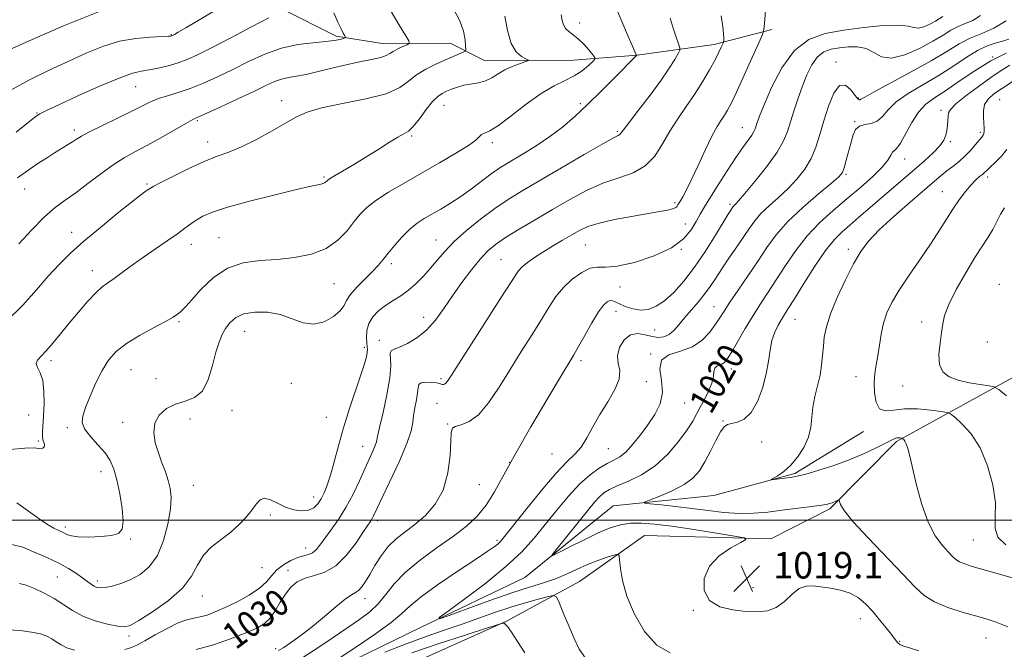
# Model space of a CAD drawing. Extents: x 2089800 to 2092700, y 314800 to 317700.
# Drawn here: x 2092044 to 2092342, y 316461 to 316651 of the extents above; entities that cross this region are included whole.
import ezdxf

# ---------------------------------------------------------------- set-up
doc = ezdxf.new("R2010")
doc.units = 0
doc.header["$MEASUREMENT"] = 0
for name, color, linetype, lineweight in [('32000', 7, 'Continuous', 0), ('DTM HARD BREAKLINE', 7, 'Continuous', 0), ('DTM SPOT ELEVATION', 2, 'Continuous', 13), ('INDEX CONTOUR', 41, 'Continuous', 13), ('INDEX CONTOUR LABEL', 244, 'Continuous', 0), ('INTERMEDIATE CONTOUR', 44, 'Continuous', 0), ('SPOT ELEVATION', 7, 'Continuous', 0)]:
    doc.layers.add(name, color=color, linetype=linetype, lineweight=lineweight)
doc.styles.add('Style-ITALICS', font='ITALICS.shx')

# ---------------------------------------------------------------- blocks, each defined once
blk = doc.blocks.new('SPOT')
at = {"layer": 'SPOT ELEVATION'}
for p, q in [((-3.91, -3.91), (3.82, 3.81)), ((-1.65, 3.77), (1.72, -3.93))]:
    blk.add_line(p, q, dxfattribs=at)

msp = doc.modelspace()

# ---------------------------------------------------------------- linework, layer by layer
at = {"layer": '32000', "flags": 128}
msp.add_lwpolyline([(2090000, 316500), (2092500, 316500)], dxfattribs=at)
at = {"layer": 'DTM HARD BREAKLINE'}
for points in [[(2092029.27, 316676.18, 1058.97), (2092056.22, 316668.71, 1056.01), (2092097.52, 316659.97, 1051.53), (2092123.11, 316654.73, 1048.16), (2092139.75, 316646.3, 1046.33), (2092153.67, 316644.14, 1044.76), (2092174.3, 316644.25, 1042.92), (2092184.64, 316638.93, 1040.9), (2092211.55, 316639.08, 1039.11), (2092230.82, 316640.53, 1035.97), (2092254.12, 316643.8, 1032.47), (2092271.59, 316648.38, 1029.6)], [(2092127.03, 316439.23, 1028.43), (2092156.2, 316453.72, 1028.43), (2092191.34, 316469.44, 1025.93), (2092213.37, 316481.5, 1023.06), (2092232.99, 316495.34, 1021.33), (2092271.21, 316494.36, 1019.72), (2092289.07, 316503.42, 1018.28), (2092309.26, 316523.83, 1016.25), (2092345.57, 316543.73, 1011.12), (2092366.98, 316558.78, 1007.3)], [(2092031.59, 316458.45, 1030.71), (2092053.12, 316452.6, 1030.12), (2092077.63, 316447.37, 1026.65), (2092098.54, 316443.9, 1025.22), (2092116.45, 316445.19, 1024.03), (2092136.7, 316453.66, 1023.43), (2092165.28, 316467.56, 1022.23), (2092196.84, 316482.66, 1020.56), (2092223.59, 316504.3, 1018.59), (2092254.02, 316507.45, 1016.5), (2092278.47, 316514.16, 1015.78), (2092299.29, 316526.81, 1014.59)]]:
    msp.add_polyline3d(points, dxfattribs=at)
at = {"layer": 'DTM SPOT ELEVATION'}
for p in [(2092213.43, 316650.26, 1037.4), (2092089.86, 316646.82, 1050.1), (2092338.32, 316640.04, 1020), (2092290.92, 316638.53, 1024.4), (2092079.09, 316631.01, 1047.1), (2092123.33, 316626.84, 1042.6), (2092297.73, 316627.68, 1024.2), (2092340.5, 316627.14, 1014.9), (2092172.34, 316625.46, 1039.2), (2092213.64, 316625.96, 1036.3), (2092322.73, 316623.95, 1018.4), (2092049.23, 316623.09, 1048.1), (2092097.81, 316620.78, 1043.8), (2092060.61, 316617.92, 1046.4), (2092262.6, 316618.67, 1028.8), (2092296.56, 316620.51, 1022.1), (2092162.61, 316616.13, 1039.8), (2092224.82, 316617.53, 1034.2), (2092334.65, 316617.26, 1016.3), (2092100.86, 316614.31, 1042.6), (2092187.01, 316614.11, 1037.6), (2092325.51, 316614.48, 1017.8), (2092311.77, 316609.15, 1019.3), (2092136.06, 316603.72, 1040.2), (2092294.03, 316604.55, 1021.8), (2092336.81, 316603.79, 1013.6), (2092045.52, 316600.12, 1045.3), (2092082.55, 316601.65, 1042.2), (2092323.09, 316599.34, 1014.8), (2092242.28, 316596.02, 1030.3), (2092258.92, 316595.46, 1026.3), (2092245.4, 316589.58, 1028.6), (2092059.72, 316587.07, 1042.7), (2092104.36, 316585.37, 1038.9), (2092095.93, 316583.42, 1039.4), (2092169.94, 316584.71, 1034.8), (2092215.13, 316583.17, 1029), (2092244.18, 316581.9, 1028), (2092294.69, 316581.89, 1016.4), (2092156.48, 316577.58, 1035.6), (2092189.62, 316578.75, 1030.9), (2092066.04, 316575.46, 1040.6), (2092139.08, 316571.46, 1037.1), (2092225.6, 316570.55, 1027.4), (2092340.32, 316571.33, 1010.4), (2092254.02, 316564.51, 1022.8), (2092166.24, 316561.34, 1032.6), (2092224.39, 316563.11, 1025.3), (2092092.2, 316559.99, 1037.8), (2092278.6, 316560.71, 1017.1), (2092316.86, 316559.88, 1012.6), (2092112.12, 316557.13, 1035.2), (2092236.11, 316557.49, 1025.1), (2092148.29, 316552.24, 1034.3), (2092152.8, 316554.4, 1032.6), (2092336.75, 316553.89, 1010.77), (2092234.93, 316550.26, 1022), (2092053.51, 316548.2, 1039.6), (2092213.82, 316548.21, 1025.6), (2092077.67, 316545.55, 1037.1), (2092259.31, 316545.7, 1019.4), (2092297.05, 316543.44, 1014.7), (2092085.28, 316542.75, 1037.7), (2092126.16, 316541.4, 1034.8), (2092171.46, 316542.82, 1030.3), (2092233.61, 316541.85, 1023.3), (2092311.15, 316540.61, 1012.74), (2092170.25, 316535.38, 1028.6), (2092245.17, 316535.48, 1021.1), (2092046.77, 316531.85, 1041.1), (2092108.28, 316533.08, 1035.1), (2092075.14, 316529.61, 1036.9), (2092095.56, 316530.57, 1034.6), (2092136.79, 316531.1, 1034.9), (2092173.51, 316529.09, 1028.1), (2092256.81, 316530.03, 1018.1), (2092058.41, 316527.98, 1038.3), (2092049.67, 316523.91, 1040.2), (2092268.49, 316523.69, 1017.4), (2092147.74, 316522.29, 1032.8), (2092205.07, 316520.04, 1025.1), (2092222.09, 316521.58, 1023), (2092192.23, 316517.54, 1026), (2092068.61, 316514.69, 1038.6), (2092096.58, 316510.59, 1035.1), (2092183.05, 316510.79, 1027.3), (2092132.99, 316507, 1034.6), (2092119.85, 316501.53, 1033.7), (2092152.25, 316499.84, 1029.6), (2092057.89, 316497.94, 1038.4), (2092077.56, 316494.37, 1037.9), (2092188.46, 316493.95, 1024.3), (2092332.51, 316494.05, 1014.9), (2092130.53, 316491.58, 1032.7), (2092117.34, 316485.7, 1033.2), (2092125.21, 316484.81, 1030.6), (2092279.41, 316484.44, 1019.7), (2092055.45, 316482.79, 1035), (2092067.53, 316481.6, 1036.4), (2092265.88, 316479.61, 1018.8), (2092099.33, 316477.12, 1033.3), (2092148.48, 316476.31, 1027.4), (2092247.78, 316472.81, 1020.2), (2092298.36, 316470.28, 1020.6), (2092077.12, 316465, 1033.6), (2092310.26, 316463.4, 1019.9), (2092336.31, 316464.35, 1018.8), (2092121.42, 316461.22, 1028.4)]:
    msp.add_point(p, dxfattribs=at)
at = {"layer": 'INDEX CONTOUR'}
for points in [[(2092097.431, 316460.94, 1030), (2092102.626, 316462.368, 1030), (2092107.773, 316464.115, 1030), (2092112.24, 316465.826, 1030), (2092115.565, 316467.265, 1030), (2092117.95, 316468.667, 1030), (2092119.771, 316470.385, 1030), (2092121.354, 316472.651, 1030), (2092122.857, 316475.21, 1030), (2092124.39, 316477.684, 1030), (2092126.068, 316479.758, 1030), (2092128.014, 316481.367, 1030), (2092130.357, 316482.507, 1030), (2092133.17, 316483.29, 1030), (2092136.32, 316484.29, 1030), (2092139.62, 316486.199, 1030), (2092142.863, 316489.42, 1030), (2092145.767, 316493.213, 1030), (2092148.029, 316496.552, 1030), (2092150.222, 316499.814, 1030), (2092150.662, 316500.512, 1030), (2092151.085, 316501.319, 1030), (2092155.931, 316511.487, 1030), (2092158.774, 316517.636, 1030), (2092161.134, 316523.171, 1030), (2092162.412, 316526.984, 1030), (2092162.911, 316529.53, 1030), (2092163.156, 316531.655, 1030), (2092163.554, 316534.004, 1030), (2092164.029, 316536.414, 1030), (2092164.386, 316538.523, 1030), (2092164.527, 316540.045, 1030), (2092164.749, 316541.011, 1030), (2092165.445, 316541.529, 1030), (2092166.856, 316541.71, 1030), (2092168.6, 316541.663, 1030), (2092170.145, 316541.502, 1030), (2092171.089, 316541.323, 1030), (2092171.568, 316541.167, 1030), (2092171.852, 316541.059, 1030), (2092172.163, 316541.029, 1030), (2092172.528, 316541.123, 1030), (2092172.923, 316541.389, 1030), (2092173.445, 316542.032, 1030), (2092174.65, 316543.871, 1030), (2092190.715, 316568.943, 1030), (2092193.36, 316573.097, 1030), (2092194.851, 316575.27, 1030), (2092196.044, 316576.559, 1030), (2092197.644, 316577.876, 1030), (2092199.75, 316579.385, 1030), (2092202.314, 316581.063, 1030), (2092205.239, 316582.865, 1030), (2092208.249, 316584.657, 1030), (2092211.023, 316586.282, 1030), (2092213.409, 316587.629, 1030), (2092215.937, 316588.77, 1030), (2092219.308, 316589.822, 1030), (2092223.942, 316590.87, 1030), (2092229.142, 316591.858, 1030), (2092237.53, 316593.32, 1030), (2092239.973, 316593.77, 1030), (2092241.493, 316594.109, 1030), (2092242.324, 316594.395, 1030), (2092242.711, 316594.665, 1030), (2092242.896, 316594.948, 1030), (2092243.096, 316595.289, 1030), (2092243.881, 316596.558, 1030), (2092244.602, 316597.756, 1030), (2092245.668, 316599.704, 1030), (2092247.185, 316602.766, 1030), (2092249.184, 316607.076, 1030), (2092251.379, 316611.854, 1030), (2092253.407, 316616.091, 1030), (2092254.991, 316619.036, 1030), (2092256.2, 316620.97, 1030), (2092257.193, 316622.436, 1030), (2092258.146, 316623.981, 1030), (2092259.31, 316626.176, 1030), (2092260.958, 316629.603, 1030), (2092263.214, 316634.515, 1030), (2092265.627, 316639.861, 1030), (2092267.601, 316644.266, 1030), (2092268.701, 316646.801, 1030), (2092269.15, 316648.328, 1030), (2092269.331, 316650.154, 1030), (2092269.809, 316656.784, 1030)], [(2092041.114, 316629.936, 1050), (2092046.786, 316633.043, 1050), (2092052.907, 316636.032, 1050), (2092058.901, 316638.805, 1050), (2092064.336, 316641.264, 1050), (2092069.356, 316643.294, 1050), (2092074.249, 316644.778, 1050), (2092079.151, 316645.65, 1050), (2092083.605, 316646.064, 1050), (2092088.921, 316646.311, 1050), (2092089.724, 316646.368, 1050), (2092089.959, 316646.412, 1050), (2092090.091, 316646.461, 1050), (2092090.464, 316646.641, 1050), (2092090.876, 316646.864, 1050), (2092091.962, 316647.485, 1050), (2092094.29, 316648.843, 1050), (2092106.211, 316655.864, 1050)], [(2092041.059, 316521.354, 1040), (2092045.604, 316521.806, 1040), (2092048.404, 316521.843, 1040), (2092049.816, 316521.668, 1040), (2092050.51, 316521.568, 1040), (2092051.028, 316521.762, 1040), (2092051.407, 316522.192, 1040), (2092051.554, 316522.732, 1040), (2092051.425, 316523.304, 1040), (2092051.163, 316524.028, 1040), (2092050.957, 316525.073, 1040), (2092050.947, 316526.6, 1040), (2092051.279, 316531.583, 1040), (2092051.421, 316535.144, 1040), (2092051.374, 316538.897, 1040), (2092050.992, 316542.201, 1040), (2092050.229, 316544.573, 1040), (2092049.433, 316546.182, 1040), (2092049.051, 316547.353, 1040), (2092049.427, 316548.407, 1040), (2092050.494, 316549.617, 1040), (2092052.083, 316551.249, 1040), (2092054.05, 316553.501, 1040), (2092056.345, 316556.296, 1040), (2092058.946, 316559.495, 1040), (2092061.782, 316562.904, 1040), (2092064.588, 316566.139, 1040), (2092067.05, 316568.763, 1040), (2092068.982, 316570.506, 1040), (2092070.688, 316571.753, 1040), (2092072.6, 316573.059, 1040), (2092075.059, 316574.851, 1040), (2092078.042, 316577.071, 1040), (2092081.441, 316579.539, 1040), (2092085.096, 316582.071, 1040), (2092088.656, 316584.483, 1040), (2092091.721, 316586.59, 1040), (2092094.021, 316588.263, 1040), (2092095.807, 316589.598, 1040), (2092097.457, 316590.748, 1040), (2092099.409, 316591.864, 1040), (2092102.325, 316593.098, 1040), (2092106.925, 316594.598, 1040), (2092113.535, 316596.428, 1040), (2092120.903, 316598.307, 1040), (2092127.384, 316599.867, 1040), (2092131.721, 316600.84, 1040), (2092134.207, 316601.363, 1040), (2092135.525, 316601.673, 1040), (2092136.268, 316601.96, 1040), (2092136.674, 316602.245, 1040), (2092136.893, 316602.498, 1040), (2092137.126, 316602.742, 1040), (2092137.766, 316603.188, 1040), (2092139.257, 316604.095, 1040), (2092145.324, 316607.665, 1040), (2092149.077, 316609.935, 1040), (2092152.699, 316612.211, 1040), (2092155.909, 316614.246, 1040), (2092158.467, 316615.794, 1040), (2092160.254, 316616.755, 1040), (2092161.63, 316617.617, 1040), (2092163.076, 316619.013, 1040), (2092164.936, 316621.35, 1040), (2092167.004, 316624.112, 1040), (2092168.938, 316626.559, 1040), (2092170.491, 316628.134, 1040), (2092171.811, 316629.038, 1040), (2092173.138, 316629.658, 1040), (2092174.673, 316630.302, 1040), (2092176.442, 316630.943, 1040), (2092178.427, 316631.476, 1040), (2092182.806, 316632.219, 1040), (2092184.931, 316632.806, 1040), (2092186.874, 316633.752, 1040), (2092188.765, 316634.926, 1040), (2092190.785, 316636.123, 1040), (2092193.024, 316637.167, 1040), (2092195.181, 316637.995, 1040), (2092196.861, 316638.57, 1040), (2092197.744, 316638.894, 1040), (2092197.819, 316639.129, 1040), (2092197.149, 316639.478, 1040), (2092195.85, 316640.177, 1040), (2092194.247, 316641.6, 1040), (2092192.716, 316644.154, 1040), (2092191.557, 316648.003, 1040), (2092190.761, 316652.322, 1040)], [(2092316.035, 316460.483, 1020), (2092312.879, 316461.493, 1020), (2092311.182, 316462.055, 1020), (2092310.285, 316462.479, 1020), (2092309.6, 316463.055, 1020), (2092308.821, 316463.978, 1020), (2092307.711, 316465.422, 1020), (2092306.111, 316467.476, 1020), (2092304.155, 316469.906, 1020), (2092302.056, 316472.394, 1020), (2092299.96, 316474.658, 1020), (2092297.751, 316476.557, 1020), (2092295.252, 316477.984, 1020), (2092292.366, 316478.887, 1020), (2092289.337, 316479.421, 1020), (2092284.058, 316480.123, 1020), (2092281.919, 316480.1, 1020), (2092279.855, 316479.33, 1020), (2092277.683, 316477.599, 1020), (2092275.363, 316475.442, 1020), (2092272.887, 316473.581, 1020), (2092270.222, 316472.569, 1020), (2092267.227, 316472.288, 1020), (2092263.736, 316472.45, 1020), (2092259.735, 316472.88, 1020), (2092255.822, 316473.848, 1020), (2092252.745, 316475.736, 1020), (2092251.131, 316478.754, 1020), (2092251.106, 316482.426, 1020), (2092252.675, 316486.099, 1020), (2092255.662, 316489.223, 1020), (2092259.185, 316491.64, 1020), (2092262.183, 316493.287, 1020), (2092263.699, 316494.188, 1020), (2092263.202, 316494.689, 1020), (2092260.266, 316495.221, 1020), (2092254.791, 316496.097, 1020), (2092247.978, 316497.164, 1020), (2092241.352, 316498.153, 1020), (2092236.106, 316498.836, 1020), (2092232.087, 316499.154, 1020), (2092228.809, 316499.09, 1020), (2092225.805, 316498.616, 1020), (2092222.679, 316497.664, 1020), (2092219.056, 316496.155, 1020), (2092214.769, 316494.111, 1020), (2092210.489, 316491.951, 1020), (2092207.098, 316490.194, 1020), (2092205.295, 316489.301, 1020), (2092205.059, 316489.501, 1020), (2092206.189, 316490.967, 1020), (2092216.176, 316503.365, 1020), (2092217.932, 316505.488, 1020), (2092219.39, 316507.068, 1020), (2092220.763, 316508.244, 1020), (2092222.429, 316509.25, 1020), (2092224.808, 316510.345, 1020), (2092228.165, 316511.776, 1020), (2092232.157, 316513.752, 1020), (2092236.284, 316516.473, 1020), (2092240.101, 316519.995, 1020), (2092243.369, 316523.812, 1020), (2092245.902, 316527.275, 1020), (2092247.61, 316529.924, 1020), (2092248.804, 316532.051, 1020), (2092249.893, 316534.133, 1020), (2092251.166, 316536.521, 1020), (2092252.437, 316539.051, 1020), (2092253.4, 316541.434, 1020), (2092253.859, 316543.423, 1020), (2092254.05, 316544.954, 1020), (2092254.32, 316546.007, 1020), (2092254.923, 316546.606, 1020), (2092255.747, 316546.944, 1020), (2092256.589, 316547.256, 1020), (2092257.326, 316547.798, 1020), (2092258.17, 316548.908, 1020), (2092259.411, 316550.944, 1020), (2092263.49, 316557.946, 1020), (2092265.858, 316561.876, 1020), (2092268.144, 316565.461, 1020), (2092270.434, 316568.932, 1020), (2092272.894, 316572.687, 1020), (2092275.66, 316576.99, 1020), (2092278.768, 316581.563, 1020), (2092282.23, 316585.993, 1020), (2092286.034, 316589.973, 1020), (2092290.08, 316593.609, 1020), (2092294.248, 316597.112, 1020), (2092298.363, 316600.611, 1020), (2092302.056, 316603.912, 1020), (2092304.905, 316606.739, 1020), (2092306.633, 316608.879, 1020), (2092307.54, 316610.359, 1020), (2092308.073, 316611.27, 1020), (2092308.624, 316611.795, 1020), (2092309.38, 316612.495, 1020), (2092310.476, 316614.026, 1020), (2092313.869, 316620.19, 1020), (2092315.944, 316623.366, 1020), (2092318.165, 316625.72, 1020), (2092320.77, 316627.654, 1020), (2092324.068, 316629.827, 1020), (2092328.244, 316632.691, 1020), (2092332.982, 316635.892, 1020), (2092337.842, 316638.872, 1020), (2092342.422, 316641.228, 1020)]]:
    msp.add_polyline3d(points, dxfattribs=at)
at = {"layer": 'INTERMEDIATE CONTOUR'}
for points in [[(2092038.592, 316641.162, 1052), (2092046.897, 316644.933, 1052), (2092057.274, 316649.478, 1052), (2092067.867, 316653.729, 1052)], [(2092039.87, 316560.018, 1042), (2092044.971, 316565.003, 1042), (2092049.128, 316569.634, 1042), (2092052.668, 316573.755, 1042), (2092055.942, 316577.314, 1042), (2092059.392, 316580.68, 1042), (2092063.482, 316584.322, 1042), (2092068.441, 316588.51, 1042), (2092073.555, 316592.707, 1042), (2092077.88, 316596.175, 1042), (2092080.704, 316598.371, 1042), (2092082.272, 316599.527, 1042), (2092083.063, 316600.072, 1042), (2092083.603, 316600.425, 1042), (2092084.582, 316600.975, 1042), (2092086.737, 316602.103, 1042), (2092090.515, 316604.032, 1042), (2092095.221, 316606.345, 1042), (2092099.874, 316608.466, 1042), (2092103.765, 316610.003, 1042), (2092107.284, 316611.301, 1042), (2092111.097, 316612.888, 1042), (2092115.631, 316615.122, 1042), (2092120.374, 316617.681, 1042), (2092127.817, 316621.933, 1042), (2092131, 316623.373, 1042), (2092135.358, 316624.632, 1042), (2092141.643, 316625.921, 1042), (2092148.696, 316627.335, 1042), (2092154.877, 316628.938, 1042), (2092159, 316630.762, 1042), (2092161.692, 316632.699, 1042), (2092164.035, 316634.604, 1042), (2092166.854, 316636.352, 1042), (2092169.949, 316637.891, 1042), (2092172.868, 316639.184, 1042), (2092178.144, 316641.456, 1042), (2092178.749, 316641.771, 1042), (2092178.949, 316642.243, 1042), (2092178.913, 316643.276, 1042), (2092178.741, 316645.17, 1042), (2092178.239, 316647.806, 1042), (2092177.144, 316650.961, 1042), (2092175.333, 316654.361, 1042)], [(2092041.298, 316492.811, 1036), (2092044.984, 316491.815, 1036), (2092048.222, 316490.454, 1036), (2092051.089, 316489.223, 1036), (2092053.718, 316488.075, 1036), (2092056.258, 316486.83, 1036), (2092058.798, 316485.373, 1036), (2092061.179, 316483.847, 1036), (2092063.182, 316482.46, 1036), (2092065.722, 316480.583, 1036), (2092066.571, 316480.03, 1036), (2092067.401, 316479.677, 1036), (2092068.441, 316479.546, 1036), (2092069.93, 316479.677, 1036), (2092072.031, 316480.105, 1036), (2092074.617, 316480.87, 1036), (2092077.486, 316482.007, 1036), (2092080.431, 316483.601, 1036), (2092083.234, 316485.923, 1036), (2092085.673, 316489.291, 1036), (2092087.566, 316493.822, 1036), (2092088.882, 316498.823, 1036), (2092089.634, 316503.399, 1036), (2092089.845, 316506.893, 1036), (2092089.596, 316509.59, 1036), (2092088.98, 316512.009, 1036), (2092088.096, 316514.58, 1036), (2092087.06, 316517.366, 1036), (2092085.993, 316520.338, 1036), (2092085.054, 316523.442, 1036), (2092084.565, 316526.512, 1036), (2092084.883, 316529.352, 1036), (2092086.255, 316531.791, 1036), (2092088.466, 316533.736, 1036), (2092091.186, 316535.116, 1036), (2092094.093, 316536.004, 1036), (2092096.889, 316537.051, 1036), (2092099.287, 316539.051, 1036), (2092101.079, 316542.506, 1036), (2092102.385, 316546.734, 1036), (2092103.406, 316550.758, 1036), (2092104.326, 316553.83, 1036), (2092105.265, 316556.105, 1036), (2092106.323, 316557.967, 1036), (2092107.626, 316559.707, 1036), (2092109.394, 316561.231, 1036), (2092111.872, 316562.353, 1036), (2092115.187, 316562.913, 1036), (2092119.004, 316562.858, 1036), (2092122.872, 316562.162, 1036), (2092126.439, 316560.92, 1036), (2092129.754, 316559.71, 1036), (2092132.962, 316559.234, 1036), (2092136.123, 316559.975, 1036), (2092138.938, 316561.544, 1036), (2092141.021, 316563.335, 1036), (2092142.173, 316564.899, 1036), (2092142.937, 316566.402, 1036), (2092144.046, 316568.169, 1036), (2092146.006, 316570.407, 1036), (2092148.441, 316572.86, 1036), (2092150.75, 316575.156, 1036), (2092152.502, 316577.047, 1036), (2092153.948, 316578.778, 1036), (2092155.511, 316580.716, 1036), (2092157.5, 316583.1, 1036), (2092159.776, 316585.655, 1036), (2092162.088, 316587.974, 1036), (2092164.259, 316589.766, 1036), (2092166.409, 316591.196, 1036), (2092168.732, 316592.541, 1036), (2092171.377, 316594.044, 1036), (2092174.315, 316595.797, 1036), (2092177.473, 316597.859, 1036), (2092180.744, 316600.223, 1036), (2092186.672, 316604.721, 1036), (2092188.934, 316606.311, 1036), (2092191.063, 316607.654, 1036), (2092196.808, 316611.05, 1036), (2092200.56, 316613.376, 1036), (2092204.448, 316615.998, 1036), (2092208.198, 316618.847, 1036), (2092211.923, 316622.021, 1036), (2092215.835, 316625.658, 1036), (2092220.01, 316629.759, 1036), (2092223.982, 316633.773, 1036), (2092230.618, 316640.519, 1036), (2092230.606, 316640.552, 1036), (2092230.526, 316640.696, 1036), (2092230.189, 316641.432, 1036), (2092229.357, 316643.331, 1036), (2092227.911, 316646.692, 1036), (2092226.203, 316650.73, 1036), (2092224.705, 316654.393, 1036)], [(2092043.814, 316583.542, 1044), (2092047.737, 316587.815, 1044), (2092051.544, 316591.672, 1044), (2092054.807, 316594.503, 1044), (2092057.804, 316596.716, 1044), (2092060.983, 316598.976, 1044), (2092064.655, 316601.754, 1044), (2092068.565, 316604.75, 1044), (2092072.317, 316607.473, 1044), (2092075.657, 316609.585, 1044), (2092078.896, 316611.376, 1044), (2092082.49, 316613.294, 1044), (2092086.68, 316615.624, 1044), (2092094.256, 316619.94, 1044), (2092096.368, 316621.09, 1044), (2092098.095, 316621.916, 1044), (2092100.665, 316623.066, 1044), (2092104.904, 316624.992, 1044), (2092110.031, 316627.356, 1044), (2092114.86, 316629.625, 1044), (2092118.488, 316631.369, 1044), (2092121.129, 316632.581, 1044), (2092123.279, 316633.361, 1044), (2092125.394, 316633.83, 1044), (2092127.78, 316634.211, 1044), (2092130.707, 316634.749, 1044), (2092134.344, 316635.613, 1044), (2092138.467, 316636.668, 1044), (2092142.752, 316637.701, 1044), (2092146.871, 316638.547, 1044), (2092150.479, 316639.234, 1044), (2092153.229, 316639.839, 1044), (2092154.927, 316640.43, 1044), (2092155.997, 316641.049, 1044), (2092157.02, 316641.73, 1044), (2092158.411, 316642.479, 1044), (2092159.936, 316643.196, 1044), (2092161.196, 316643.752, 1044), (2092161.841, 316644.15, 1044), (2092161.708, 316644.909, 1044), (2092160.684, 316646.68, 1044), (2092158.765, 316649.852, 1044), (2092156.38, 316653.758, 1044)], [(2092042.969, 316617.301, 1048), (2092048.612, 316621.82, 1048), (2092049.612, 316622.564, 1048), (2092050.152, 316622.883, 1048), (2092050.888, 316623.245, 1048), (2092052.588, 316624.044, 1048), (2092056.046, 316625.651, 1048), (2092061.657, 316628.238, 1048), (2092068.211, 316631.184, 1048), (2092074.098, 316633.668, 1048), (2092078.137, 316635.089, 1048), (2092080.858, 316635.738, 1048), (2092083.218, 316636.124, 1048), (2092085.962, 316636.663, 1048), (2092088.976, 316637.393, 1048), (2092091.932, 316638.256, 1048), (2092094.685, 316639.262, 1048), (2092097.817, 316640.676, 1048), (2092102.092, 316642.828, 1048), (2092107.902, 316645.856, 1048), (2092114.153, 316649.129, 1048), (2092119.377, 316651.821, 1048)], [(2092043.175, 316505.241, 1038), (2092046.703, 316502.743, 1038), (2092049.922, 316500.385, 1038), (2092052.471, 316498.694, 1038), (2092054.361, 316497.621, 1038), (2092055.695, 316496.972, 1038), (2092057.217, 316496.276, 1038), (2092058.462, 316495.624, 1038), (2092059.658, 316495.255, 1038), (2092061.75, 316494.988, 1038), (2092064.924, 316494.914, 1038), (2092068.544, 316495.046, 1038), (2092071.767, 316495.38, 1038), (2092073.926, 316495.991, 1038), (2092075.054, 316497.272, 1038), (2092075.359, 316499.694, 1038), (2092075.052, 316503.495, 1038), (2092074.349, 316507.975, 1038), (2092073.469, 316512.196, 1038), (2092072.554, 316515.461, 1038), (2092071.43, 316518.019, 1038), (2092069.843, 316520.357, 1038), (2092067.687, 316522.839, 1038), (2092065.43, 316525.339, 1038), (2092063.687, 316527.608, 1038), (2092062.934, 316529.525, 1038), (2092063.101, 316531.496, 1038), (2092063.978, 316534.054, 1038), (2092065.364, 316537.536, 1038), (2092067.082, 316541.491, 1038), (2092068.966, 316545.272, 1038), (2092070.934, 316548.391, 1038), (2092073.268, 316551.005, 1038), (2092076.337, 316553.427, 1038), (2092080.306, 316555.877, 1038), (2092084.518, 316558.186, 1038), (2092088.112, 316560.09, 1038), (2092090.448, 316561.404, 1038), (2092091.777, 316562.267, 1038), (2092092.568, 316562.896, 1038), (2092093.281, 316563.549, 1038), (2092094.324, 316564.645, 1038), (2092096.093, 316566.64, 1038), (2092098.877, 316569.753, 1038), (2092102.544, 316573.254, 1038), (2092106.854, 316576.17, 1038), (2092111.591, 316577.797, 1038), (2092116.635, 316578.481, 1038), (2092121.888, 316578.831, 1038), (2092127.21, 316579.391, 1038), (2092132.278, 316580.432, 1038), (2092136.726, 316582.156, 1038), (2092140.284, 316584.649, 1038), (2092143.053, 316587.525, 1038), (2092145.228, 316590.279, 1038), (2092147.065, 316592.551, 1038), (2092149.056, 316594.557, 1038), (2092151.754, 316596.656, 1038), (2092155.564, 316599.13, 1038), (2092160.286, 316601.936, 1038), (2092165.572, 316604.955, 1038), (2092171.017, 316608.034, 1038), (2092175.993, 316610.908, 1038), (2092179.814, 316613.279, 1038), (2092182.028, 316614.932, 1038), (2092183.113, 316615.966, 1038), (2092183.778, 316616.564, 1038), (2092184.677, 316616.974, 1038), (2092186.245, 316617.712, 1038), (2092188.859, 316619.362, 1038), (2092192.714, 316622.264, 1038), (2092197.269, 316625.773, 1038), (2092201.798, 316629.005, 1038), (2092205.719, 316631.299, 1038), (2092209.012, 316632.911, 1038), (2092211.798, 316634.323, 1038), (2092214.163, 316635.887, 1038), (2092216.05, 316637.429, 1038), (2092217.364, 316638.643, 1038), (2092218.032, 316639.353, 1038), (2092218.049, 316639.89, 1038), (2092217.43, 316640.717, 1038), (2092216.23, 316642.144, 1038), (2092214.665, 316643.895, 1038), (2092212.99, 316645.543, 1038), (2092211.433, 316646.774, 1038), (2092210.115, 316647.721, 1038), (2092209.127, 316648.63, 1038), (2092208.514, 316649.719, 1038), (2092208.136, 316651.088, 1038), (2092207.809, 316652.81, 1038)], [(2092043.411, 316603.499, 1046), (2092047.192, 316606.224, 1046), (2092049.54, 316607.816, 1046), (2092052.096, 316609.478, 1046), (2092054.575, 316611.039, 1046), (2092058.538, 316613.457, 1046), (2092059.98, 316614.36, 1046), (2092061.177, 316615.152, 1046), (2092062.691, 316616.076, 1046), (2092065.196, 316617.414, 1046), (2092069.09, 316619.333, 1046), (2092073.659, 316621.534, 1046), (2092077.916, 316623.608, 1046), (2092081.136, 316625.233, 1046), (2092083.646, 316626.465, 1046), (2092086.037, 316627.449, 1046), (2092088.795, 316628.336, 1046), (2092091.994, 316629.295, 1046), (2092095.604, 316630.498, 1046), (2092099.589, 316632.079, 1046), (2092103.898, 316634.01, 1046), (2092108.476, 316636.226, 1046), (2092113.265, 316638.616, 1046), (2092118.198, 316640.88, 1046), (2092123.206, 316642.676, 1046), (2092128.166, 316643.765, 1046), (2092132.734, 316644.334, 1046), (2092136.51, 316644.676, 1046), (2092139.2, 316645.022, 1046), (2092140.934, 316645.364, 1046), (2092141.946, 316645.635, 1046), (2092142.448, 316645.805, 1046), (2092142.554, 316646.012, 1046), (2092142.356, 316646.432, 1046), (2092141.925, 316647.238, 1046), (2092141.247, 316648.577, 1046), (2092140.289, 316650.592, 1046), (2092139.05, 316653.332, 1046)], [(2092043.999, 316480.878, 1034), (2092045.965, 316480.356, 1034), (2092048.512, 316479.355, 1034), (2092051.467, 316477.982, 1034), (2092054.45, 316476.332, 1034), (2092059.983, 316472.681, 1034), (2092063.136, 316471.007, 1034), (2092066.852, 316469.635, 1034), (2092070.607, 316468.611, 1034), (2092073.697, 316467.956, 1034), (2092075.72, 316467.737, 1034), (2092077.476, 316468.209, 1034), (2092080.068, 316469.674, 1034), (2092084.205, 316472.302, 1034), (2092089.019, 316475.733, 1034), (2092093.248, 316479.475, 1034), (2092095.995, 316483.102, 1034), (2092097.81, 316486.448, 1034), (2092099.61, 316489.412, 1034), (2092102.081, 316491.944, 1034), (2092105.002, 316494.2, 1034), (2092107.92, 316496.388, 1034), (2092110.463, 316498.657, 1034), (2092112.565, 316500.927, 1034), (2092114.237, 316503.059, 1034), (2092115.541, 316504.896, 1034), (2092116.727, 316506.187, 1034), (2092118.096, 316506.665, 1034), (2092119.879, 316506.186, 1034), (2092122.026, 316505.122, 1034), (2092124.417, 316503.972, 1034), (2092126.916, 316503.161, 1034), (2092129.317, 316502.819, 1034), (2092131.397, 316503.003, 1034), (2092132.998, 316503.738, 1034), (2092134.218, 316504.932, 1034), (2092135.221, 316506.465, 1034), (2092136.152, 316508.279, 1034), (2092137.083, 316510.581, 1034), (2092138.068, 316513.642, 1034), (2092139.166, 316517.653, 1034), (2092140.451, 316522.488, 1034), (2092142.003, 316527.941, 1034), (2092143.836, 316533.73, 1034), (2092147.275, 316543.946, 1034), (2092148.324, 316547.245, 1034), (2092148.91, 316549.377, 1034), (2092149.175, 316550.714, 1034), (2092149.244, 316551.622, 1034), (2092149.186, 316552.462, 1034), (2092149.053, 316553.591, 1034), (2092148.932, 316555.261, 1034), (2092149.038, 316557.303, 1034), (2092149.622, 316559.445, 1034), (2092150.857, 316561.455, 1034), (2092152.621, 316563.282, 1034), (2092154.714, 316564.916, 1034), (2092156.963, 316566.384, 1034), (2092159.291, 316567.851, 1034), (2092161.642, 316569.517, 1034), (2092163.966, 316571.527, 1034), (2092166.214, 316573.802, 1034), (2092168.34, 316576.209, 1034), (2092170.369, 316578.663, 1034), (2092172.62, 316581.277, 1034), (2092175.486, 316584.212, 1034), (2092179.211, 316587.542, 1034), (2092183.456, 316590.988, 1034), (2092187.735, 316594.181, 1034), (2092191.762, 316596.907, 1034), (2092196.055, 316599.553, 1034), (2092201.331, 316602.659, 1034), (2092207.941, 316606.528, 1034), (2092214.782, 316610.515, 1034), (2092220.381, 316613.737, 1034), (2092223.66, 316615.555, 1034), (2092225.104, 316616.308, 1034), (2092225.588, 316616.581, 1034), (2092225.925, 316616.952, 1034), (2092226.68, 316617.977, 1034), (2092228.357, 316620.207, 1034), (2092231.242, 316623.947, 1034), (2092234.745, 316628.521, 1034), (2092238.06, 316633.006, 1034), (2092240.544, 316636.641, 1034), (2092242.202, 316639.311, 1034), (2092243.204, 316641.063, 1034), (2092243.697, 316642.043, 1034), (2092243.738, 316642.798, 1034), (2092243.362, 316643.977, 1034), (2092242.631, 316646.05, 1034), (2092241.717, 316648.784, 1034), (2092240.816, 316651.767, 1034)], [(2092075.881, 316460.937, 1032), (2092077.902, 316461.517, 1032), (2092079.693, 316462.317, 1032), (2092081.931, 316463.561, 1032), (2092085.065, 316465.351, 1032), (2092088.642, 316467.311, 1032), (2092091.984, 316468.94, 1032), (2092094.588, 316469.884, 1032), (2092096.661, 316470.365, 1032), (2092098.582, 316470.746, 1032), (2092100.695, 316471.343, 1032), (2092103.192, 316472.269, 1032), (2092106.227, 316473.589, 1032), (2092109.822, 316475.325, 1032), (2092113.487, 316477.331, 1032), (2092116.6, 316479.418, 1032), (2092118.741, 316481.425, 1032), (2092120.292, 316483.297, 1032), (2092121.834, 316485.01, 1032), (2092123.8, 316486.528, 1032), (2092126.014, 316487.781, 1032), (2092128.15, 316488.691, 1032), (2092129.948, 316489.238, 1032), (2092131.417, 316489.64, 1032), (2092132.632, 316490.17, 1032), (2092133.697, 316491.074, 1032), (2092134.829, 316492.467, 1032), (2092138.196, 316497.038, 1032), (2092140.428, 316500.213, 1032), (2092142.72, 316503.872, 1032), (2092144.859, 316507.879, 1032), (2092146.774, 316511.905, 1032), (2092148.434, 316515.572, 1032), (2092150.858, 316520.882, 1032), (2092151.567, 316522.542, 1032), (2092151.96, 316523.744, 1032), (2092152.298, 316525.258, 1032), (2092152.898, 316528.003, 1032), (2092153.951, 316532.532, 1032), (2092155.137, 316537.953, 1032), (2092156.008, 316543.013, 1032), (2092156.259, 316546.717, 1032), (2092156.081, 316550.501, 1032), (2092156.412, 316551.214, 1032), (2092157.322, 316551.658, 1032), (2092158.948, 316552.262, 1032), (2092161.34, 316553.387, 1032), (2092164.188, 316555.12, 1032), (2092167.094, 316557.483, 1032), (2092169.765, 316560.468, 1032), (2092172.309, 316563.959, 1032), (2092174.94, 316567.813, 1032), (2092177.789, 316571.843, 1032), (2092180.673, 316575.692, 1032), (2092183.327, 316578.961, 1032), (2092185.625, 316581.403, 1032), (2092188, 316583.387, 1032), (2092191.026, 316585.436, 1032), (2092195.107, 316587.95, 1032), (2092199.976, 316590.841, 1032), (2092205.199, 316593.9, 1032), (2092210.409, 316596.913, 1032), (2092215.511, 316599.653, 1032), (2092220.479, 316601.889, 1032), (2092225.246, 316603.53, 1032), (2092229.596, 316605.058, 1032), (2092233.268, 316607.095, 1032), (2092236.118, 316610.086, 1032), (2092238.444, 316613.751, 1032), (2092240.656, 316617.633, 1032), (2092243.069, 316621.375, 1032), (2092245.628, 316625.021, 1032), (2092248.181, 316628.713, 1032), (2092250.579, 316632.513, 1032), (2092252.686, 316636.136, 1032), (2092254.37, 316639.217, 1032), (2092255.539, 316641.476, 1032), (2092256.271, 316642.981, 1032), (2092256.895, 316644.371, 1032), (2092256.98, 316644.662, 1032), (2092257.014, 316645.009, 1032), (2092257.04, 316645.674, 1032), (2092256.976, 316646.963, 1032), (2092256.71, 316649.195, 1032), (2092256.182, 316652.479, 1032)], [(2092122.357, 316460.572, 1028), (2092123.968, 316461.576, 1028), (2092126.253, 316463.137, 1028), (2092129.207, 316465.275, 1028), (2092132.624, 316467.923, 1028), (2092136.255, 316470.938, 1028), (2092139.702, 316473.86, 1028), (2092142.527, 316476.152, 1028), (2092144.427, 316477.458, 1028), (2092145.648, 316478.154, 1028), (2092146.569, 316478.798, 1028), (2092147.52, 316479.86, 1028), (2092148.617, 316481.46, 1028), (2092149.927, 316483.63, 1028), (2092151.505, 316486.333, 1028), (2092153.362, 316489.257, 1028), (2092155.501, 316492.02, 1028), (2092157.919, 316494.36, 1028), (2092160.614, 316496.494, 1028), (2092163.58, 316498.756, 1028), (2092166.739, 316501.461, 1028), (2092169.725, 316504.843, 1028), (2092172.098, 316509.116, 1028), (2092173.542, 316514.288, 1028), (2092174.236, 316519.546, 1028), (2092174.481, 316523.868, 1028), (2092174.589, 316526.506, 1028), (2092174.912, 316527.804, 1028), (2092175.813, 316528.377, 1028), (2092177.551, 316528.839, 1028), (2092179.971, 316529.8, 1028), (2092182.811, 316531.865, 1028), (2092185.854, 316535.448, 1028), (2092189.044, 316540.187, 1028), (2092192.365, 316545.528, 1028), (2092195.762, 316550.957, 1028), (2092199.019, 316556.121, 1028), (2092201.877, 316560.711, 1028), (2092204.19, 316564.507, 1028), (2092206.26, 316567.656, 1028), (2092208.5, 316570.398, 1028), (2092211.184, 316572.883, 1028), (2092214.035, 316574.901, 1028), (2092216.638, 316576.154, 1028), (2092218.799, 316576.51, 1028), (2092221.202, 316576.494, 1028), (2092224.751, 316576.796, 1028), (2092229.978, 316577.953, 1028), (2092235.915, 316579.878, 1028), (2092241.22, 316582.333, 1028), (2092244.874, 316585.071, 1028), (2092247.145, 316587.83, 1028), (2092248.623, 316590.342, 1028), (2092249.852, 316592.481, 1028), (2092251.192, 316594.683, 1028), (2092255.338, 316601.361, 1028), (2092258.035, 316605.648, 1028), (2092260.622, 316609.621, 1028), (2092262.748, 316612.676, 1028), (2092265.474, 316616.393, 1028), (2092266.138, 316617.48, 1028), (2092266.505, 316618.331, 1028), (2092267.104, 316620.218, 1028), (2092267.818, 316622.132, 1028), (2092269.198, 316625.56, 1028), (2092271.472, 316630.818, 1028), (2092274.576, 316636.788, 1028), (2092278.372, 316641.995, 1028), (2092282.752, 316645.333, 1028), (2092287.721, 316647.151, 1028), (2092293.311, 316648.168, 1028), (2092299.397, 316648.956, 1028), (2092305.234, 316649.505, 1028), (2092309.918, 316649.66, 1028), (2092312.837, 316649.362, 1028), (2092314.548, 316648.928, 1028), (2092315.9, 316648.767, 1028), (2092317.547, 316649.174, 1028), (2092319.364, 316649.975, 1028), (2092321.031, 316650.878, 1028), (2092323.301, 316652.245, 1028)], [(2092129.702, 316458.503, 1026), (2092134.2, 316461.399, 1026), (2092138.847, 316464.519, 1026), (2092146.871, 316469.97, 1026), (2092149.932, 316472.259, 1026), (2092152.51, 316474.693, 1026), (2092154.815, 316477.551, 1026), (2092157.358, 316480.804, 1026), (2092160.722, 316484.345, 1026), (2092165.256, 316488.05, 1026), (2092170.368, 316491.724, 1026), (2092175.232, 316495.154, 1026), (2092179.206, 316498.227, 1026), (2092182.4, 316501.232, 1026), (2092185.109, 316504.558, 1026), (2092187.657, 316508.591, 1026), (2092190.491, 316513.695, 1026), (2092194.088, 316520.234, 1026), (2092198.676, 316528.239, 1026), (2092203.488, 316536.425, 1026), (2092207.514, 316543.177, 1026), (2092211.61, 316550.006, 1026), (2092213.039, 316552.479, 1026), (2092214.953, 316555.869, 1026), (2092217.13, 316559.66, 1026), (2092219.134, 316562.947, 1026), (2092220.636, 316565.031, 1026), (2092221.718, 316566.057, 1026), (2092222.565, 316566.379, 1026), (2092223.366, 316566.301, 1026), (2092224.322, 316565.926, 1026), (2092225.635, 316565.311, 1026), (2092227.44, 316564.544, 1026), (2092229.598, 316563.856, 1026), (2092231.9, 316563.51, 1026), (2092234.191, 316563.739, 1026), (2092236.54, 316564.657, 1026), (2092239.07, 316566.346, 1026), (2092241.873, 316568.873, 1026), (2092244.923, 316572.245, 1026), (2092248.162, 316576.453, 1026), (2092251.476, 316581.345, 1026), (2092254.528, 316586.194, 1026), (2092258.382, 316592.515, 1026), (2092259.119, 316593.682, 1026), (2092259.684, 316594.53, 1026), (2092259.893, 316594.818, 1026), (2092260.14, 316595.098, 1026), (2092260.541, 316595.501, 1026), (2092261.472, 316596.516, 1026), (2092263.37, 316598.722, 1026), (2092266.447, 316602.44, 1026), (2092270.006, 316606.948, 1026), (2092273.123, 316611.265, 1026), (2092275.119, 316614.674, 1026), (2092276.285, 316617.504, 1026), (2092278.181, 316623.655, 1026), (2092279.385, 316627.306, 1026), (2092280.709, 316631.039, 1026), (2092282.111, 316634.591, 1026), (2092283.635, 316637.692, 1026), (2092285.343, 316640.07, 1026), (2092287.29, 316641.553, 1026), (2092289.498, 316642.362, 1026), (2092291.982, 316642.814, 1026), (2092294.714, 316643.13, 1026), (2092297.494, 316643.139, 1026), (2092300.079, 316642.57, 1026), (2092302.358, 316641.337, 1026), (2092304.742, 316640.094, 1026), (2092307.772, 316639.677, 1026), (2092311.772, 316640.666, 1026), (2092316.184, 316642.611, 1026), (2092320.233, 316644.804, 1026), (2092323.344, 316646.665, 1026), (2092325.745, 316648.124, 1026), (2092327.868, 316649.235, 1026), (2092330.06, 316650.11, 1026), (2092332.351, 316651.078, 1026), (2092334.688, 316652.521, 1026)], [(2092138.03, 316456.633, 1024), (2092146.196, 316461.961, 1024), (2092151.678, 316465.638, 1024), (2092156.443, 316469.075, 1024), (2092159.614, 316471.764, 1024), (2092162.166, 316474.169, 1024), (2092165.539, 316476.988, 1024), (2092170.688, 316480.673, 1024), (2092176.642, 316484.662, 1024), (2092181.948, 316488.143, 1024), (2092185.493, 316490.502, 1024), (2092187.53, 316491.925, 1024), (2092188.656, 316492.799, 1024), (2092189.485, 316493.587, 1024), (2092190.723, 316495.06, 1024), (2092197.021, 316503.061, 1024), (2092201.74, 316508.925, 1024), (2092206.181, 316514.144, 1024), (2092209.525, 316517.623, 1024), (2092211.939, 316519.942, 1024), (2092213.842, 316522.098, 1024), (2092215.607, 316524.882, 1024), (2092217.448, 316528.259, 1024), (2092219.535, 316531.987, 1024), (2092221.907, 316535.818, 1024), (2092224.072, 316539.477, 1024), (2092225.41, 316542.681, 1024), (2092225.54, 316545.259, 1024), (2092225.063, 316547.479, 1024), (2092224.823, 316549.72, 1024), (2092225.474, 316552.2, 1024), (2092226.912, 316554.499, 1024), (2092228.844, 316556.04, 1024), (2092231.001, 316556.433, 1024), (2092233.208, 316556.06, 1024), (2092235.316, 316555.493, 1024), (2092237.207, 316555.223, 1024), (2092238.901, 316555.403, 1024), (2092240.453, 316556.105, 1024), (2092241.929, 316557.369, 1024), (2092243.455, 316559.104, 1024), (2092245.173, 316561.188, 1024), (2092249.256, 316565.924, 1024), (2092251.229, 316568.344, 1024), (2092252.938, 316570.701, 1024), (2092254.571, 316573.165, 1024), (2092256.398, 316575.964, 1024), (2092258.591, 316579.217, 1024), (2092260.918, 316582.618, 1024), (2092263.048, 316585.753, 1024), (2092264.774, 316588.329, 1024), (2092266.379, 316590.536, 1024), (2092268.271, 316592.685, 1024), (2092270.736, 316595.025, 1024), (2092273.576, 316597.574, 1024), (2092276.474, 316600.287, 1024), (2092279.15, 316603.133, 1024), (2092281.486, 316606.138, 1024), (2092283.4, 316609.341, 1024), (2092284.869, 316612.786, 1024), (2092286.084, 316616.552, 1024), (2092287.295, 316620.723, 1024), (2092288.7, 316625.195, 1024), (2092290.294, 316629.112, 1024), (2092292.025, 316631.428, 1024), (2092293.813, 316631.472, 1024), (2092295.469, 316630.061, 1024), (2092296.78, 316628.385, 1024), (2092297.596, 316627.388, 1024), (2092298.024, 316627.034, 1024), (2092298.237, 316627.041, 1024), (2092298.524, 316627.239, 1024), (2092299.642, 316627.922, 1024), (2092302.47, 316629.492, 1024), (2092307.504, 316632.182, 1024), (2092313.724, 316635.526, 1024), (2092319.732, 316638.884, 1024), (2092324.464, 316641.732, 1024), (2092328.201, 316644.008, 1024), (2092331.56, 316645.768, 1024), (2092335.042, 316647.157, 1024), (2092338.681, 316648.694, 1024), (2092342.393, 316650.986, 1024)], [(2092240.789, 316459.884, 1022), (2092236.754, 316462.189, 1022), (2092233.066, 316466.334, 1022), (2092229.967, 316471.605, 1022), (2092227.682, 316477.02, 1022), (2092226.346, 316481.734, 1022), (2092225.729, 316485.455, 1022), (2092225.513, 316488.03, 1022), (2092225.368, 316489.383, 1022), (2092224.922, 316489.756, 1022), (2092223.792, 316489.468, 1022), (2092221.719, 316488.792, 1022), (2092218.942, 316487.821, 1022), (2092215.821, 316486.6, 1022), (2092212.648, 316485.19, 1022), (2092209.429, 316483.719, 1022), (2092206.101, 316482.332, 1022), (2092202.528, 316481.093, 1022), (2092198.293, 316479.761, 1022), (2092192.908, 316478.015, 1022), (2092186.216, 316475.689, 1022), (2092179.386, 316473.225, 1022), (2092173.916, 316471.219, 1022), (2092171.046, 316470.215, 1022), (2092170.97, 316470.556, 1022), (2092173.624, 316472.534, 1022), (2092178.714, 316476.248, 1022), (2092185.026, 316481.016, 1022), (2092191.115, 316485.964, 1022), (2092195.886, 316490.423, 1022), (2092199.632, 316494.54, 1022), (2092202.991, 316498.671, 1022), (2092206.466, 316503.034, 1022), (2092210.008, 316507.297, 1022), (2092213.433, 316510.993, 1022), (2092216.576, 316513.77, 1022), (2092219.37, 316515.732, 1022), (2092221.769, 316517.1, 1022), (2092223.775, 316518.124, 1022), (2092225.585, 316519.186, 1022), (2092227.446, 316520.697, 1022), (2092229.539, 316522.95, 1022), (2092231.791, 316525.766, 1022), (2092234.065, 316528.846, 1022), (2092236.182, 316531.963, 1022), (2092237.788, 316535.168, 1022), (2092238.489, 316538.583, 1022), (2092238.145, 316542.221, 1022), (2092237.648, 316545.66, 1022), (2092238.148, 316548.367, 1022), (2092240.438, 316550.022, 1022), (2092243.889, 316551.14, 1022), (2092247.517, 316552.443, 1022), (2092250.521, 316554.453, 1022), (2092252.827, 316556.88, 1022), (2092254.543, 316559.232, 1022), (2092255.838, 316561.199, 1022), (2092257.125, 316563.208, 1022), (2092258.877, 316565.868, 1022), (2092261.41, 316569.587, 1022), (2092264.408, 316573.966, 1022), (2092267.4, 316578.403, 1022), (2092270.09, 316582.452, 1022), (2092272.894, 316586.295, 1022), (2092276.402, 316590.271, 1022), (2092280.93, 316594.55, 1022), (2092285.68, 316598.632, 1022), (2092289.578, 316601.851, 1022), (2092291.845, 316603.793, 1022), (2092292.899, 316605.065, 1022), (2092293.452, 316606.525, 1022), (2092294.081, 316608.798, 1022), (2092295.517, 316614.303, 1022), (2092296.154, 316616.53, 1022), (2092296.907, 316618.154, 1022), (2092298.027, 316619.161, 1022), (2092299.664, 316619.624, 1022), (2092301.572, 316619.951, 1022), (2092303.408, 316620.635, 1022), (2092304.982, 316622.046, 1022), (2092306.721, 316624.059, 1022), (2092309.207, 316626.429, 1022), (2092312.835, 316628.951, 1022), (2092317.247, 316631.59, 1022), (2092321.9, 316634.356, 1022), (2092326.321, 316637.199, 1022), (2092330.327, 316639.85, 1022), (2092333.808, 316641.981, 1022), (2092336.701, 316643.371, 1022), (2092339.136, 316644.216, 1022), (2092341.288, 316644.819, 1022), (2092343.287, 316645.437, 1022)], [(2092342.92, 316467.737, 1018), (2092339.442, 316469.141, 1018), (2092336.65, 316470.084, 1018), (2092333.536, 316470.976, 1018), (2092329.409, 316472.144, 1018), (2092324.841, 316473.604, 1018), (2092320.721, 316475.292, 1018), (2092317.615, 316477.24, 1018), (2092314.79, 316479.869, 1018), (2092311.189, 316483.697, 1018), (2092300.666, 316494.68, 1018), (2092296.078, 316499.655, 1018), (2092293.412, 316502.933, 1018), (2092292.293, 316504.75, 1018), (2092291.99, 316505.637, 1018), (2092291.883, 316506.051, 1018), (2092291.761, 316506.162, 1018), (2092291.52, 316506.062, 1018), (2092291.086, 316505.84, 1018), (2092290.505, 316505.558, 1018), (2092289.853, 316505.273, 1018), (2092289.122, 316505.021, 1018), (2092287.967, 316504.765, 1018), (2092285.959, 316504.448, 1018), (2092282.819, 316504.031, 1018), (2092274.571, 316502.998, 1018), (2092270.306, 316502.476, 1018), (2092266.044, 316502.099, 1018), (2092261.663, 316502.017, 1018), (2092257.069, 316502.323, 1018), (2092252.284, 316502.893, 1018), (2092247.361, 316503.55, 1018), (2092242.443, 316504.139, 1018), (2092238.034, 316504.61, 1018), (2092234.732, 316504.939, 1018), (2092233.026, 316505.149, 1018), (2092232.989, 316505.453, 1018), (2092234.592, 316506.109, 1018), (2092237.657, 316507.305, 1018), (2092241.424, 316508.922, 1018), (2092244.987, 316510.77, 1018), (2092247.659, 316512.726, 1018), (2092249.629, 316514.936, 1018), (2092251.304, 316517.615, 1018), (2092252.996, 316520.832, 1018), (2092254.627, 316524.078, 1018), (2092256.026, 316526.698, 1018), (2092257.103, 316528.222, 1018), (2092258.109, 316528.917, 1018), (2092259.381, 316529.235, 1018), (2092261.15, 316529.63, 1018), (2092263.23, 316530.577, 1018), (2092265.329, 316532.554, 1018), (2092267.194, 316535.844, 1018), (2092268.718, 316539.956, 1018), (2092269.832, 316544.206, 1018), (2092270.525, 316548.033, 1018), (2092271.015, 316551.371, 1018), (2092271.58, 316554.28, 1018), (2092272.42, 316556.807, 1018), (2092273.432, 316558.95, 1018), (2092274.434, 316560.698, 1018), (2092275.35, 316562.168, 1018), (2092276.52, 316564.002, 1018), (2092278.388, 316566.972, 1018), (2092281.219, 316571.52, 1018), (2092284.566, 316576.768, 1018), (2092287.801, 316581.508, 1018), (2092290.467, 316584.851, 1018), (2092292.791, 316587.19, 1018), (2092295.167, 316589.238, 1018), (2092297.908, 316591.574, 1018), (2092314.659, 316605.994, 1018), (2092317.759, 316608.683, 1018), (2092320.403, 316611.096, 1018), (2092322.389, 316613.172, 1018), (2092323.595, 316614.889, 1018), (2092324.21, 316616.383, 1018), (2092324.502, 316617.832, 1018), (2092324.694, 316619.353, 1018), (2092324.826, 316620.835, 1018), (2092324.891, 316622.109, 1018), (2092324.979, 316623.11, 1018), (2092325.56, 316624.193, 1018), (2092327.203, 316625.819, 1018), (2092330.239, 316628.275, 1018), (2092334.061, 316631.152, 1018), (2092337.826, 316633.871, 1018), (2092340.903, 316635.983, 1018), (2092343.508, 316637.581, 1018)], [(2092344.256, 316482.562, 1016), (2092339.694, 316483.897, 1016), (2092332.163, 316486.059, 1016), (2092329.883, 316486.768, 1016), (2092328.327, 316487.394, 1016), (2092327.225, 316488.085, 1016), (2092326.222, 316489.018, 1016), (2092324.944, 316490.376, 1016), (2092323.132, 316492.363, 1016), (2092320.988, 316495.258, 1016), (2092318.829, 316499.363, 1016), (2092316.927, 316504.745, 1016), (2092315.353, 316510.552, 1016), (2092313.268, 316519.351, 1016), (2092312.665, 316521.672, 1016), (2092312.208, 316523.074, 1016), (2092311.806, 316523.924, 1016), (2092311.465, 316524.401, 1016), (2092311.218, 316524.639, 1016), (2092311.075, 316524.753, 1016), (2092310.956, 316524.805, 1016), (2092310.757, 316524.837, 1016), (2092310.404, 316524.88, 1016), (2092309.929, 316524.903, 1016), (2092309.394, 316524.863, 1016), (2092308.783, 316524.693, 1016), (2092307.774, 316524.242, 1016), (2092303.081, 316521.875, 1016), (2092299.265, 316520.059, 1016), (2092294.783, 316518.164, 1016), (2092289.97, 316516.434, 1016), (2092285.431, 316515, 1016), (2092281.843, 316513.964, 1016), (2092279.645, 316513.379, 1016), (2092278.318, 316513.097, 1016), (2092277.11, 316512.924, 1016), (2092272.177, 316512.267, 1016), (2092271.386, 316512.177, 1016), (2092271.345, 316512.281, 1016), (2092273.343, 316513.429, 1016), (2092275.144, 316514.678, 1016), (2092277.216, 316516.528, 1016), (2092279.34, 316519.029, 1016), (2092281.24, 316521.966, 1016), (2092282.626, 316525.06, 1016), (2092283.322, 316528.094, 1016), (2092283.94, 316534.172, 1016), (2092284.575, 316537.372, 1016), (2092285.389, 316540.627, 1016), (2092286.133, 316543.831, 1016), (2092286.621, 316546.899, 1016), (2092286.913, 316549.826, 1016), (2092287.131, 316552.625, 1016), (2092287.428, 316555.385, 1016), (2092288.06, 316558.491, 1016), (2092289.315, 316562.399, 1016), (2092291.353, 316567.347, 1016), (2092293.838, 316572.676, 1016), (2092296.306, 316577.509, 1016), (2092298.483, 316581.244, 1016), (2092300.842, 316584.395, 1016), (2092304.043, 316587.757, 1016), (2092308.463, 316591.857, 1016), (2092313.355, 316596.172, 1016), (2092320.709, 316602.504, 1016), (2092322.755, 316604.226, 1016), (2092324.443, 316605.573, 1016), (2092326.259, 316606.958, 1016), (2092328.182, 316608.472, 1016), (2092330.06, 316610.126, 1016), (2092331.756, 316611.89, 1016), (2092333.19, 316613.569, 1016), (2092335.026, 316615.806, 1016), (2092335.461, 316616.386, 1016), (2092335.696, 316616.923, 1016), (2092335.814, 316617.646, 1016), (2092335.827, 316618.66, 1016), (2092335.729, 316620.041, 1016), (2092335.56, 316621.809, 1016), (2092335.54, 316623.762, 1016), (2092335.932, 316625.642, 1016), (2092336.968, 316627.278, 1016), (2092338.734, 316628.851, 1016), (2092341.284, 316630.626, 1016), (2092344.578, 316632.764, 1016)], [(2092342.348, 316492.528, 1014), (2092339.922, 316494.878, 1014), (2092339.066, 316497.598, 1014), (2092339.127, 316500.944, 1014), (2092339.163, 316505.252, 1014), (2092338.412, 316510.657, 1014), (2092336.832, 316516.49, 1014), (2092334.561, 316521.878, 1014), (2092331.806, 316526.115, 1014), (2092329.061, 316529.153, 1014), (2092326.886, 316531.107, 1014), (2092325.599, 316532.141, 1014), (2092324.522, 316532.604, 1014), (2092322.733, 316532.896, 1014), (2092319.599, 316533.301, 1014), (2092315.647, 316533.656, 1014), (2092311.691, 316533.686, 1014), (2092308.406, 316533.285, 1014), (2092305.901, 316533.024, 1014), (2092304.141, 316533.643, 1014), (2092303.076, 316535.642, 1014), (2092302.58, 316538.547, 1014), (2092302.511, 316541.641, 1014), (2092302.733, 316544.389, 1014), (2092303.134, 316546.961, 1014), (2092303.609, 316549.708, 1014), (2092304.09, 316552.872, 1014), (2092304.641, 316556.262, 1014), (2092305.362, 316559.577, 1014), (2092306.374, 316562.645, 1014), (2092307.877, 316565.803, 1014), (2092310.092, 316569.514, 1014), (2092313.109, 316574.06, 1014), (2092316.5, 316578.998, 1014), (2092319.702, 316583.7, 1014), (2092322.295, 316587.686, 1014), (2092324.412, 316591.055, 1014), (2092326.325, 316594.048, 1014), (2092328.242, 316596.84, 1014), (2092330.112, 316599.338, 1014), (2092331.817, 316601.38, 1014), (2092333.261, 316602.857, 1014), (2092334.417, 316603.865, 1014), (2092335.277, 316604.554, 1014), (2092335.891, 316605.092, 1014), (2092336.546, 316605.719, 1014), (2092337.586, 316606.692, 1014), (2092339.213, 316608.188, 1014), (2092341.061, 316610.059, 1014), (2092342.617, 316612.076, 1014)], [(2092342.554, 316537.575, 1012), (2092340.216, 316539.515, 1012), (2092338.845, 316540.3, 1012), (2092337.263, 316540.603, 1012), (2092334.609, 316540.986, 1012), (2092331.266, 316541.564, 1012), (2092327.933, 316542.343, 1012), (2092325.205, 316543.368, 1012), (2092323.272, 316544.854, 1012), (2092322.22, 316547.057, 1012), (2092322.052, 316550.092, 1012), (2092322.428, 316553.507, 1012), (2092322.925, 316556.711, 1012), (2092323.272, 316559.337, 1012), (2092323.822, 316561.926, 1012), (2092325.078, 316565.24, 1012), (2092327.357, 316569.76, 1012), (2092330.213, 316574.812, 1012), (2092333.007, 316579.437, 1012), (2092335.24, 316582.926, 1012), (2092336.961, 316585.563, 1012), (2092338.356, 316587.878, 1012), (2092340.772, 316592.562, 1012), (2092341.97, 316594.458, 1012)], [(2092215.138, 316458.312, 1024), (2092213.31, 316461.059, 1024), (2092211.8, 316464.205, 1024), (2092210.133, 316468.047, 1024), (2092208.481, 316471.962, 1024), (2092207.175, 316475.094, 1024), (2092206.378, 316476.802, 1024), (2092205.558, 316477.293, 1024), (2092204.015, 316476.99, 1024), (2092201.224, 316476.25, 1024), (2092197.382, 316475.173, 1024), (2092192.861, 316473.796, 1024), (2092187.995, 316472.169, 1024), (2092177.832, 316468.606, 1024), (2092172.698, 316466.855, 1024), (2092167.281, 316464.98, 1024), (2092161.237, 316462.76, 1024), (2092154.462, 316460.095, 1024)], [(2092196.881, 316459.927, 1026), (2092194.668, 316463.378, 1026), (2092192.79, 316466.169, 1026), (2092191.565, 316467.832, 1026), (2092190.894, 316468.592, 1026), (2092190.572, 316468.854, 1026), (2092190.231, 316468.896, 1026), (2092188.853, 316468.508, 1026), (2092185.257, 316467.357, 1026), (2092178.754, 316465.255, 1026), (2092170.636, 316462.586, 1026), (2092162.686, 316459.878, 1026)], [(2092040.306, 316466.855, 1032), (2092044.182, 316466.647, 1032), (2092047.648, 316466.199, 1032), (2092050.293, 316465.609, 1032), (2092052.245, 316464.904, 1032), (2092053.765, 316464.099, 1032), (2092055.114, 316463.215, 1032), (2092056.544, 316462.307, 1032), (2092058.306, 316461.443, 1032), (2092060.592, 316460.691, 1032)]]:
    msp.add_polyline3d(points, dxfattribs=at)

# ---------------------------------------------------------------- block references
at = {"layer": 'SPOT ELEVATION'}
msp.add_blockref('SPOT', (2092263.973, 316482.396, 1019.091), dxfattribs=at)

# ---------------------------------------------------------------- texts
at = {"layer": 'INDEX CONTOUR LABEL', "style": 'Style-ITALICS', "width": 0.875}
for s, rotation, p in [('1020', 60.1, (2092253.11, 316531.66, 1020)), ('1030', 37, (2092109.385, 316460.651, 1030))]:
    msp.add_text(s, height=8, rotation=rotation, dxfattribs=at).set_placement(p)
at = {"layer": 'SPOT ELEVATION', "style": 'Style-ITALICS'}
msp.add_text('1019.1', height=8, dxfattribs=at).set_placement((2092271.973, 316482.396, 1019.091))

doc.saveas('drawing.dxf')
